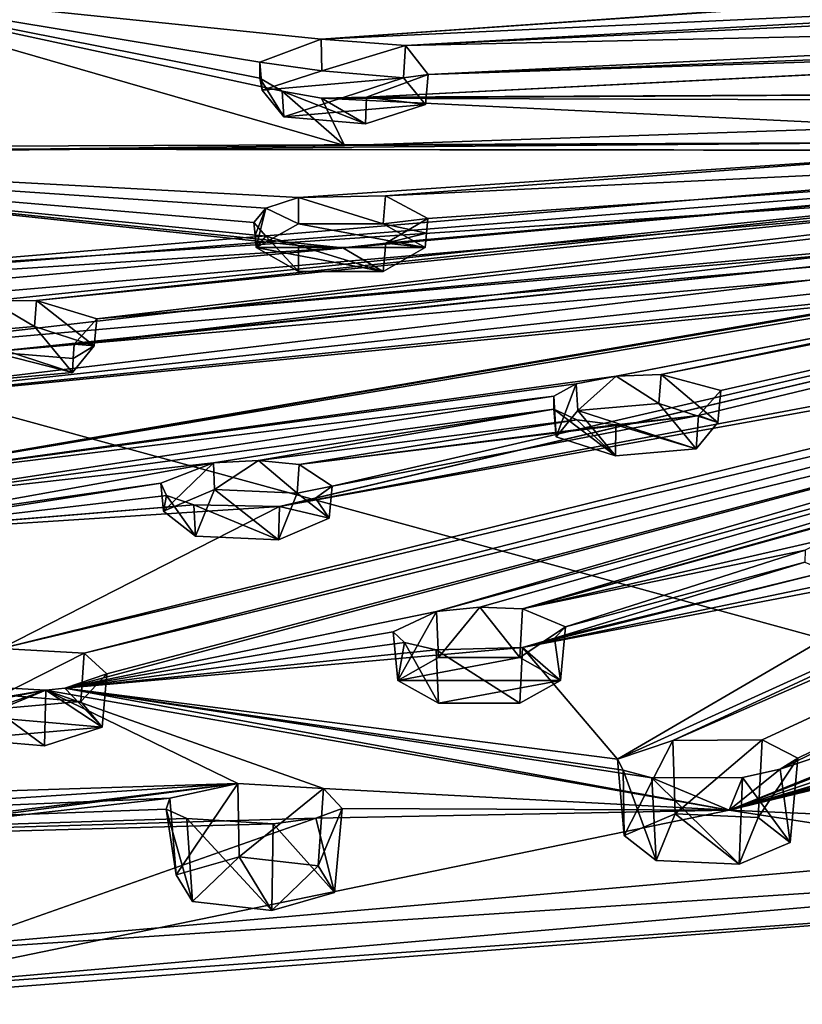
# Model space of a CAD drawing. Units: metres. Extents: x -106 to 250, y -117 to 84.
# Drawn here: x 204 to 215, y -5 to 10 of the extents above; entities that cross this region are included whole.
import ezdxf

# ---------------------------------------------------------------- set-up
doc = ezdxf.new("R2010")
doc.units = ezdxf.units.M
doc.layers.add('solid_509432_AD153_SW0001', color=7, linetype='CONTINUOUS')

msp = doc.modelspace()

# ---------------------------------------------------------------- linework, layer by layer
at = {"layer": 'solid_509432_AD153_SW0001'}
for points in [[(200, 25.69717, 202.723907), (200.073181, 5.985274, 248.021988), (223.768158, 7.977981, 242.241028)], [(200, 25.69717, 202.723907), (223.768158, 7.977981, 242.241028), (241.59462, 13.436121, 226.38945)], [(235.558258, 11.432166, 191.797363), (226.458191, 10.384131, 192.376083), (208.006546, 9.520044, 192.22998)], [(235.558258, 11.432166, 191.797363), (208.006546, 9.520044, 192.22998), (216.457764, 10.118728, 191.429718)], [(200, 10.347573, 189.921417), (208.357178, 7.933001, 196.607086), (200, 7.83868, 196.574631)], [(207.425186, 8.741838, 194.267517), (208.357178, 7.933001, 196.607086), (200, 10.347573, 189.921417)], [(208.006546, 9.520044, 192.22998), (200, 10.347573, 189.921417), (216.457764, 10.118728, 191.429718)], [(207.08757, 8.938177, 193.715942), (207.425186, 8.741838, 194.267517), (200, 10.347573, 189.921417)], [(207.087769, 9.174415, 193.08522), (207.08757, 8.938177, 193.715942), (200, 10.347573, 189.921417)], [(208.006546, 9.520044, 192.22998), (207.087769, 9.174415, 193.08522), (200, 10.347573, 189.921417)], [(209.268097, 9.426871, 192.554291), (208.006546, 9.520044, 192.22998), (226.458191, 10.384131, 192.376083)], [(209.268097, 9.426871, 192.554291), (226.458191, 10.384131, 192.376083), (225.882675, 10.228412, 192.680573)], [(209.268097, 9.426871, 192.554291), (225.882675, 10.228412, 192.680573), (225.557083, 9.785944, 193.834763)], [(208.684814, 8.653084, 194.593369), (235.983353, 10.032909, 195.891464), (217.984085, 8.698874, 195.504944)], [(208.684814, 8.653084, 194.593369), (226.468124, 9.543753, 194.715347), (235.983353, 10.032909, 195.891464)], [(209.60437, 8.991393, 193.738205), (209.268097, 9.426871, 192.554291), (225.557083, 9.785944, 193.834763)], [(209.60437, 8.991393, 193.738205), (225.557083, 9.785944, 193.834763), (225.889511, 9.614821, 194.386047)], [(209.60437, 8.991393, 193.738205), (225.889511, 9.614821, 194.386047), (226.468124, 9.543753, 194.715347)], [(208.016937, 9.048132, 192.110992), (207.087769, 9.174415, 193.08522), (208.006546, 9.520044, 192.22998)], [(208.016937, 9.048132, 192.110992), (208.006546, 9.520044, 192.22998), (209.268097, 9.426871, 192.554291)], [(209.237015, 8.941698, 192.420105), (208.016937, 9.048132, 192.110992), (209.268097, 9.426871, 192.554291)], [(208.684814, 8.653084, 194.593369), (209.60437, 8.991393, 193.738205), (226.468124, 9.543753, 194.715347)], [(209.237015, 8.941698, 192.420105), (209.268097, 9.426871, 192.554291), (209.60437, 8.991393, 193.738205)], [(214.599655, -0.948672, 227.586868), (213.260468, -0.958776, 227.403656), (236.744141, 9.294835, 198.289612)], [(222.582245, 3.362357, 213.096725), (236.744141, 9.294835, 198.289612), (213.260468, -0.958776, 227.403656)], [(215.133072, -1.221765, 228.810318), (214.599655, -0.948672, 227.586868), (236.744141, 9.294835, 198.289612)], [(214.867172, -1.387506, 229.453735), (215.133072, -1.221765, 228.810318), (236.744141, 9.294835, 198.289612)], [(219.251221, 0.083733, 224.375992), (214.867172, -1.387506, 229.453735), (236.744141, 9.294835, 198.289612)], [(207.123795, 8.757349, 192.95549), (207.08757, 8.938177, 193.715942), (207.087769, 9.174415, 193.08522)], [(208.016937, 9.048132, 192.110992), (207.123795, 8.757349, 192.95549), (207.087769, 9.174415, 193.08522)], [(207.384796, 2.537475, 213.605011), (235.432373, 9.139324, 198.324631), (224.097321, 5.685519, 205.76561)], [(207.384796, 2.537475, 213.605011), (207.922653, 2.664445, 213.207916), (235.432373, 9.139324, 198.324631)], [(207.922653, 2.664445, 213.207916), (208.172394, 2.842616, 212.615204), (235.432373, 9.139324, 198.324631)], [(213.645325, 3.899376, 209.649765), (235.432373, 9.139324, 198.324631), (208.172394, 2.842616, 212.615204)], [(213.088211, 4.507537, 207.580246), (227.521164, 7.402145, 201.261688), (235.432373, 9.139324, 198.324631)], [(213.981354, 4.272233, 208.465698), (213.088211, 4.507537, 207.580246), (235.432373, 9.139324, 198.324631)], [(213.645325, 3.899376, 209.649765), (213.981354, 4.272233, 208.465698), (235.432373, 9.139324, 198.324631)], [(209.237015, 8.941698, 192.420105), (207.123795, 8.757349, 192.95549), (208.016937, 9.048132, 192.110992)], [(209.563934, 8.544482, 193.5737), (209.60437, 8.991393, 193.738205), (208.684814, 8.653084, 194.593369)], [(209.563934, 8.544482, 193.5737), (209.237015, 8.941698, 192.420105), (209.60437, 8.991393, 193.738205)], [(207.450699, 8.360133, 194.109085), (207.425186, 8.741838, 194.267517), (207.08757, 8.938177, 193.715942)], [(207.123795, 8.757349, 192.95549), (207.450699, 8.360133, 194.109085), (207.08757, 8.938177, 193.715942)], [(209.237015, 8.941698, 192.420105), (207.450699, 8.360133, 194.109085), (207.123795, 8.757349, 192.95549)], [(209.563934, 8.544482, 193.5737), (207.450699, 8.360133, 194.109085), (209.237015, 8.941698, 192.420105)], [(208.010132, 8.63804, 194.58873), (208.357178, 7.933001, 196.607086), (207.425186, 8.741838, 194.267517)], [(208.670792, 8.253699, 194.418198), (208.010132, 8.63804, 194.58873), (207.425186, 8.741838, 194.267517)], [(208.670792, 8.253699, 194.418198), (207.425186, 8.741838, 194.267517), (207.450699, 8.360133, 194.109085)], [(208.010132, 8.63804, 194.58873), (217.984085, 8.698874, 195.504944), (217.342682, 8.607875, 195.667221)], [(208.010132, 8.63804, 194.58873), (208.684814, 8.653084, 194.593369), (217.984085, 8.698874, 195.504944)], [(208.670792, 8.253699, 194.418198), (207.450699, 8.360133, 194.109085), (209.563934, 8.544482, 193.5737)], [(208.670792, 8.253699, 194.418198), (208.684814, 8.653084, 194.593369), (208.010132, 8.63804, 194.58873)], [(208.010132, 8.63804, 194.58873), (216.714203, 8.216377, 196.704666), (208.357178, 7.933001, 196.607086)], [(208.010132, 8.63804, 194.58873), (217.342682, 8.607875, 195.667221), (216.714203, 8.216377, 196.704666)], [(208.670792, 8.253699, 194.418198), (209.563934, 8.544482, 193.5737), (208.684814, 8.653084, 194.593369)], [(208.357178, 7.933001, 196.607086), (216.714203, 8.216377, 196.704666), (216.976486, 7.974863, 197.446609)], [(216.976486, 7.974863, 197.446609), (217.657593, 7.857142, 197.896378), (194.025589, 7.886859, 196.591278)], [(200, 7.83868, 196.574631), (216.976486, 7.974863, 197.446609), (194.025589, 7.886859, 196.591278)], [(226.208282, 8.005992, 199.130173), (197.624466, 5.434377, 203.838791), (196.500488, 5.641777, 203.223755)], [(208.32959, 6.400327, 201.15741), (226.208282, 8.005992, 199.130173), (196.500488, 5.641777, 203.223755)], [(203.070831, 5.611907, 203.303345), (197.624466, 5.434377, 203.838791), (226.208282, 8.005992, 199.130173)], [(200, 7.83868, 196.574631), (208.357178, 7.933001, 196.607086), (216.976486, 7.974863, 197.446609)], [(224.926971, 7.643455, 242.167023), (223.768158, 7.977981, 242.241028), (200.073181, 5.985274, 248.021988)], [(203.753265, 5.61539, 203.314224), (203.070831, 5.611907, 203.303345), (226.208282, 8.005992, 199.130173)], [(203.753265, 5.61539, 203.314224), (226.208282, 8.005992, 199.130173), (225.706085, 7.819747, 199.567215)], [(208.32959, 6.400327, 201.15741), (208.973618, 6.473611, 200.985794), (226.208282, 8.005992, 199.130173)], [(208.966568, 7.179171, 198.867584), (218.092651, 7.863656, 197.946106), (226.208282, 8.005992, 199.130173)], [(208.966568, 7.179171, 198.867584), (226.208282, 8.005992, 199.130173), (209.603256, 6.840279, 199.932495)], [(208.973618, 6.473611, 200.985794), (209.603256, 6.840279, 199.932495), (226.208282, 8.005992, 199.130173)], [(217.657593, 7.857142, 197.896378), (218.092651, 7.863656, 197.946106), (194.025589, 7.886859, 196.591278)], [(207.668518, 7.155465, 198.841339), (194.025589, 7.886859, 196.591278), (218.092651, 7.863656, 197.946106)], [(208.32959, 6.400327, 201.15741), (196.500488, 5.641777, 203.223755), (194.025589, 7.886859, 196.591278)], [(207.66745, 6.437767, 200.995361), (208.32959, 6.400327, 201.15741), (194.025589, 7.886859, 196.591278)], [(207.180283, 6.577901, 200.538208), (207.66745, 6.437767, 200.995361), (194.025589, 7.886859, 196.591278)], [(207.002136, 6.782117, 199.911957), (207.180283, 6.577901, 200.538208), (194.025589, 7.886859, 196.591278)], [(207.181442, 6.993919, 199.289658), (207.002136, 6.782117, 199.911957), (194.025589, 7.886859, 196.591278)], [(207.668518, 7.155465, 198.841339), (207.181442, 6.993919, 199.289658), (194.025589, 7.886859, 196.591278)], [(204.654236, 5.343594, 204.198105), (203.753265, 5.61539, 203.314224), (225.706085, 7.819747, 199.567215)], [(204.654236, 5.343594, 204.198105), (225.706085, 7.819747, 199.567215), (216.500641, 6.423855, 202.016449)], [(208.966568, 7.179171, 198.867584), (207.668518, 7.155465, 198.841339), (218.092651, 7.863656, 197.946106)], [(199.999985, 5.468812, 248.482635), (200.074432, 4.776994, 248.497604), (224.926971, 7.643455, 242.167023)], [(199.999985, 5.468812, 248.482635), (224.926971, 7.643455, 242.167023), (200.073181, 5.985274, 248.021988)], [(224.926971, 7.643455, 242.167023), (200.074432, 4.776994, 248.497604), (225.088455, 6.969923, 242.128876)], [(212.413483, 4.487278, 207.562485), (226.880173, 7.288249, 201.447815), (227.521164, 7.402145, 201.261688)], [(213.088211, 4.507537, 207.580246), (212.413483, 4.487278, 207.562485), (227.521164, 7.402145, 201.261688)], [(200, 2.77447, 212.508179), (226.205322, 7.286057, 201.290436), (226.880173, 7.288249, 201.447815)], [(212.413483, 4.487278, 207.562485), (200, 2.77447, 212.508179), (226.880173, 7.288249, 201.447815)], [(216.848755, 5.654265, 204.457214), (226.205322, 7.286057, 201.290436), (200, 2.77447, 212.508179)], [(207.668442, 6.762547, 198.74881), (207.181442, 6.993919, 199.289658), (207.668518, 7.155465, 198.841339)], [(208.931549, 6.762548, 198.74881), (207.668442, 6.762547, 198.74881), (207.668518, 7.155465, 198.841339)], [(208.931549, 6.762548, 198.74881), (207.668518, 7.155465, 198.841339), (208.966568, 7.179171, 198.867584)], [(208.931549, 6.762548, 198.74881), (208.966568, 7.179171, 198.867584), (209.603256, 6.840279, 199.932495)], [(225.088455, 6.969923, 242.128876), (200.074432, 4.776994, 248.497604), (225.072495, -2.053064, 239.031784)], [(207.019516, 6.594257, 199.847534), (207.002136, 6.782117, 199.911957), (207.181442, 6.993919, 199.289658)], [(207.036896, 6.406412, 199.783112), (207.019516, 6.594257, 199.847534), (207.181442, 6.993919, 199.289658)], [(207.668442, 6.762547, 198.74881), (207.036896, 6.406412, 199.783112), (207.181442, 6.993919, 199.289658)], [(207.019516, 6.594257, 199.847534), (207.180283, 6.577901, 200.538208), (207.002136, 6.782117, 199.911957)], [(209.583191, 6.623346, 199.857803), (208.931549, 6.762548, 198.74881), (209.603256, 6.840279, 199.932495)], [(209.583191, 6.623346, 199.857803), (209.603256, 6.840279, 199.932495), (208.973618, 6.473611, 200.985794)], [(209.56311, 6.406412, 199.783112), (207.036896, 6.406412, 199.783112), (207.668442, 6.762547, 198.74881)], [(209.56311, 6.406412, 199.783112), (207.668442, 6.762547, 198.74881), (208.931549, 6.762548, 198.74881)], [(209.583191, 6.623346, 199.857803), (209.56311, 6.406412, 199.783112), (208.931549, 6.762548, 198.74881)], [(209.583191, 6.623346, 199.857803), (208.973618, 6.473611, 200.985794), (209.56311, 6.406412, 199.783112)], [(207.036896, 6.406412, 199.783112), (207.180283, 6.577901, 200.538208), (207.019516, 6.594257, 199.847534)], [(207.668457, 6.050276, 200.817398), (207.180283, 6.577901, 200.538208), (207.036896, 6.406412, 199.783112)], [(207.668457, 6.050276, 200.817398), (207.66745, 6.437767, 200.995361), (207.180283, 6.577901, 200.538208)], [(208.931549, 6.050278, 200.817398), (208.973618, 6.473611, 200.985794), (208.32959, 6.400327, 201.15741)], [(208.931549, 6.050278, 200.817398), (209.56311, 6.406412, 199.783112), (208.973618, 6.473611, 200.985794)], [(204.654236, 5.343594, 204.198105), (216.500641, 6.423855, 202.016449), (215.862396, 6.318516, 202.244232)], [(208.931549, 6.050278, 200.817398), (207.036896, 6.406412, 199.783112), (209.56311, 6.406412, 199.783112)], [(207.668457, 6.050276, 200.817398), (207.036896, 6.406412, 199.783112), (208.931549, 6.050278, 200.817398)], [(208.931549, 6.050278, 200.817398), (208.32959, 6.400327, 201.15741), (207.66745, 6.437767, 200.995361)], [(207.668457, 6.050276, 200.817398), (208.931549, 6.050278, 200.817398), (207.66745, 6.437767, 200.995361)], [(204.315659, 4.963247, 205.383789), (215.862396, 6.318516, 202.244232), (215.44194, 6.133675, 202.752335)], [(204.654236, 5.343594, 204.198105), (215.862396, 6.318516, 202.244232), (204.315659, 4.963247, 205.383789)], [(203.081268, 4.847915, 205.707123), (215.44194, 6.133675, 202.752335), (215.35614, 5.923071, 203.392197)], [(203.081268, 4.847915, 205.707123), (204.315659, 4.963247, 205.383789), (215.44194, 6.133675, 202.752335)], [(215.35614, 5.923071, 203.392197), (215.624146, 5.743478, 203.990723), (196.251846, 3.637353, 209.667038)], [(203.081268, 4.847915, 205.707123), (215.35614, 5.923071, 203.392197), (196.251846, 3.637353, 209.667038)], [(215.624146, 5.743478, 203.990723), (216.17244, 5.644709, 204.382019), (196.251846, 3.637353, 209.667038)], [(216.848755, 5.654265, 204.457214), (200, 2.77447, 212.508179), (196.251846, 3.637353, 209.667038)], [(216.17244, 5.644709, 204.382019), (216.848755, 5.654265, 204.457214), (196.251846, 3.637353, 209.667038)], [(203.721024, 5.226622, 203.209473), (202.500961, 5.120188, 203.51857), (203.070831, 5.611907, 203.303345)], [(203.721024, 5.226622, 203.209473), (203.070831, 5.611907, 203.303345), (203.753265, 5.61539, 203.314224)], [(204.614182, 4.935842, 204.053955), (203.721024, 5.226622, 203.209473), (203.753265, 5.61539, 203.314224)], [(204.614182, 4.935842, 204.053955), (203.753265, 5.61539, 203.314224), (204.654236, 5.343594, 204.198105)], [(207.384796, 2.537475, 213.605011), (224.097321, 5.685519, 205.76561), (223.745377, 5.484693, 206.325485)], [(223.747803, 5.283188, 206.972748), (203.224548, 0.415241, 221.048248), (223.745377, 5.484693, 206.325485)], [(207.384796, 2.537475, 213.605011), (223.745377, 5.484693, 206.325485), (203.224548, 0.415241, 221.048248)], [(204.614182, 4.935842, 204.053955), (204.654236, 5.343594, 204.198105), (204.315659, 4.963247, 205.383789)], [(204.287262, 4.538623, 205.207565), (202.500961, 5.120188, 203.51857), (203.721024, 5.226622, 203.209473)], [(223.747803, 5.283188, 206.972748), (204.461792, 0.344155, 221.370743), (203.224548, 0.415241, 221.048248)], [(204.287262, 4.538623, 205.207565), (203.721024, 5.226622, 203.209473), (204.614182, 4.935842, 204.053955)], [(223.747803, 5.283188, 206.972748), (224.094711, 5.133031, 207.538055), (204.461792, 0.344155, 221.370743)], [(203.0672, 4.432189, 205.516663), (202.500961, 5.120188, 203.51857), (204.287262, 4.538623, 205.207565)], [(224.094711, 5.133031, 207.538055), (204.176727, -0.175894, 223.354385), (204.804733, 0.035323, 222.569336)], [(224.094711, 5.133031, 207.538055), (209.72934, 0.970468, 219.435745), (204.176727, -0.175894, 223.354385)], [(224.094711, 5.133031, 207.538055), (204.804733, 0.035323, 222.569336), (204.461792, 0.344155, 221.370743)], [(224.094711, 5.133031, 207.538055), (224.690918, 5.076302, 207.86351), (209.72934, 0.970468, 219.435745)], [(224.690918, 5.076302, 207.86351), (210.376617, 1.033006, 219.275421), (209.72934, 0.970468, 219.435745)], [(224.690918, 5.076302, 207.86351), (211.013672, 1.006759, 219.447342), (210.376617, 1.033006, 219.275421)], [(224.690918, 5.076302, 207.86351), (220.839661, 3.757913, 211.363144), (211.013672, 1.006759, 219.447342)], [(204.301468, 4.750936, 205.295685), (204.315659, 4.963247, 205.383789), (203.081268, 4.847915, 205.707123)], [(204.301468, 4.750936, 205.295685), (204.287262, 4.538623, 205.207565), (204.614182, 4.935842, 204.053955)], [(204.301468, 4.750936, 205.295685), (204.614182, 4.935842, 204.053955), (204.315659, 4.963247, 205.383789)], [(200.074432, 4.776994, 248.497604), (200.046753, -4.242996, 245.3918), (225.072495, -2.053064, 239.031784)], [(203.0672, 4.432189, 205.516663), (204.287262, 4.538623, 205.207565), (203.081268, 4.847915, 205.707123)], [(204.301468, 4.750936, 205.295685), (203.081268, 4.847915, 205.707123), (204.287262, 4.538623, 205.207565)], [(212.413483, 4.487278, 207.562485), (211.818756, 4.368285, 207.87941), (200, 2.77447, 212.508179)], [(211.84404, 3.973514, 207.770218), (211.818756, 4.368285, 207.87941), (212.413483, 4.487278, 207.562485)], [(213.051453, 4.078842, 207.464325), (211.84404, 3.973514, 207.770218), (212.413483, 4.487278, 207.562485)], [(213.051453, 4.078842, 207.464325), (212.413483, 4.487278, 207.562485), (213.088211, 4.507537, 207.580246)], [(213.935318, 3.791085, 208.300034), (213.051453, 4.078842, 207.464325), (213.088211, 4.507537, 207.580246)], [(213.935318, 3.791085, 208.300034), (213.088211, 4.507537, 207.580246), (213.981354, 4.272233, 208.465698)], [(211.483612, 4.187232, 208.432846), (200, 2.77447, 212.508179), (211.818756, 4.368285, 207.87941)], [(211.520523, 3.580415, 208.911865), (211.483612, 4.187232, 208.432846), (211.818756, 4.368285, 207.87941)], [(211.520523, 3.580415, 208.911865), (211.818756, 4.368285, 207.87941), (211.84404, 3.973514, 207.770218)], [(213.935318, 3.791085, 208.300034), (213.981354, 4.272233, 208.465698), (213.645325, 3.899376, 209.649765)], [(211.483612, 4.187232, 208.432846), (201.114258, 2.597693, 213.122543), (200, 2.77447, 212.508179)], [(211.483612, 4.187232, 208.432846), (211.486343, 3.991606, 209.076462), (201.114258, 2.597693, 213.122543)], [(211.520523, 3.580415, 208.911865), (211.486343, 3.991606, 209.076462), (211.483612, 4.187232, 208.432846)], [(211.486343, 3.991606, 209.076462), (206.396255, 3.188689, 211.305206), (201.114258, 2.597693, 213.122543)], [(211.486343, 3.991606, 209.076462), (207.067322, 3.225365, 211.226715), (206.396255, 3.188689, 211.305206)], [(211.486343, 3.991606, 209.076462), (211.82692, 3.834418, 209.635941), (207.067322, 3.225365, 211.226715)], [(212.404388, 3.292659, 209.747574), (211.82692, 3.834418, 209.635941), (211.486343, 3.991606, 209.076462)], [(211.520523, 3.580415, 208.911865), (212.404388, 3.292659, 209.747574), (211.486343, 3.991606, 209.076462)], [(211.520523, 3.580415, 208.911865), (211.84404, 3.973514, 207.770218), (212.404388, 3.292659, 209.747574)], [(213.611801, 3.397986, 209.441681), (211.84404, 3.973514, 207.770218), (213.051453, 4.078842, 207.464325)], [(212.404388, 3.292659, 209.747574), (211.84404, 3.973514, 207.770218), (213.611801, 3.397986, 209.441681)], [(213.611801, 3.397986, 209.441681), (213.051453, 4.078842, 207.464325), (213.935318, 3.791085, 208.300034)], [(211.82692, 3.834418, 209.635941), (207.678497, 3.164901, 211.4767), (207.067322, 3.225365, 211.226715)], [(213.645325, 3.899376, 209.649765), (208.172394, 2.842616, 212.615204), (207.678497, 3.164901, 211.4767)], [(212.41301, 3.758465, 209.959), (213.645325, 3.899376, 209.649765), (207.678497, 3.164901, 211.4767)], [(211.82692, 3.834418, 209.635941), (212.41301, 3.758465, 209.959), (207.678497, 3.164901, 211.4767)], [(212.404388, 3.292659, 209.747574), (212.41301, 3.758465, 209.959), (211.82692, 3.834418, 209.635941)], [(213.611801, 3.397986, 209.441681), (213.645325, 3.899376, 209.649765), (212.41301, 3.758465, 209.959)], [(213.611801, 3.397986, 209.441681), (213.935318, 3.791085, 208.300034), (213.645325, 3.899376, 209.649765)], [(220.839661, 3.757913, 211.363144), (220.3517, 3.59461, 211.814682), (211.013672, 1.006759, 219.447342)], [(212.404388, 3.292659, 209.747574), (213.611801, 3.397986, 209.441681), (212.41301, 3.758465, 209.959)], [(220.3517, 3.59461, 211.814682), (215.571091, 2.054892, 216.286346), (211.013672, 1.006759, 219.447342)], [(222.582245, 3.362357, 213.096725), (213.260468, -0.958776, 227.403656), (212.434875, -1.238791, 228.42717)], [(222.582245, 3.362357, 213.096725), (212.434875, -1.238791, 228.42717), (217.392319, 1.648973, 218.072754)], [(206.396255, 3.188689, 211.305206), (201.127136, 2.242232, 214.357925), (201.114258, 2.597693, 213.122543)], [(205.610748, 2.888079, 212.279602), (201.127136, 2.242232, 214.357925), (206.396255, 3.188689, 211.305206)], [(205.649002, 2.468525, 212.141022), (205.610748, 2.888079, 212.279602), (206.396255, 3.188689, 211.305206)], [(205.649002, 2.468525, 212.141022), (206.396255, 3.188689, 211.305206), (206.409943, 2.791394, 211.203354)], [(206.409943, 2.791394, 211.203354), (206.396255, 3.188689, 211.305206), (207.067322, 3.225365, 211.226715)], [(207.649261, 2.738273, 211.35762), (206.409943, 2.791394, 211.203354), (207.067322, 3.225365, 211.226715)], [(207.649261, 2.738273, 211.35762), (207.067322, 3.225365, 211.226715), (207.678497, 3.164901, 211.4767)], [(207.649261, 2.738273, 211.35762), (207.678497, 3.164901, 211.4767), (208.172394, 2.842616, 212.615204)], [(231.074799, 2.970016, 216.858109), (225.848648, -2.513827, 237.324371), (214.105698, -1.999159, 231.923584)], [(231.074799, 2.970016, 216.858109), (214.105698, -1.999159, 231.923584), (226.426941, 1.126184, 222.212997)], [(205.610748, 2.888079, 212.279602), (200.654831, 2.108609, 214.822327), (201.127136, 2.242232, 214.357925)], [(205.610748, 2.888079, 212.279602), (205.695984, 2.703009, 212.919449), (200.654831, 2.108609, 214.822327)], [(205.649002, 2.468525, 212.141022), (205.695984, 2.703009, 212.919449), (205.610748, 2.888079, 212.279602)], [(208.127609, 2.3623, 212.449524), (207.649261, 2.738273, 211.35762), (208.172394, 2.842616, 212.615204)], [(208.127609, 2.3623, 212.449524), (208.172394, 2.842616, 212.615204), (207.922653, 2.664445, 213.207916)], [(205.695984, 2.703009, 212.919449), (206.103317, 2.561104, 213.434082), (200.654831, 2.108609, 214.822327)], [(205.649002, 2.468525, 212.141022), (206.409943, 2.791394, 211.203354), (206.127335, 2.092552, 213.232925)], [(205.649002, 2.468525, 212.141022), (206.127335, 2.092552, 213.232925), (205.695984, 2.703009, 212.919449)], [(206.127335, 2.092552, 213.232925), (206.103317, 2.561104, 213.434082), (205.695984, 2.703009, 212.919449)], [(206.127335, 2.092552, 213.232925), (206.409943, 2.791394, 211.203354), (207.366653, 2.039431, 213.387207)], [(207.366653, 2.039431, 213.387207), (206.409943, 2.791394, 211.203354), (207.649261, 2.738273, 211.35762)], [(207.366653, 2.039431, 213.387207), (207.649261, 2.738273, 211.35762), (208.127609, 2.3623, 212.449524)], [(208.127609, 2.3623, 212.449524), (207.922653, 2.664445, 213.207916), (207.384796, 2.537475, 213.605011)], [(206.103317, 2.561104, 213.434082), (200, 2.059239, 214.993912), (200.654831, 2.108609, 214.822327)], [(206.103317, 2.561104, 213.434082), (207.384796, 2.537475, 213.605011), (200, 2.059239, 214.993912)], [(207.384796, 2.537475, 213.605011), (203.224548, 0.415241, 221.048248), (200, 2.059239, 214.993912)], [(207.366653, 2.039431, 213.387207), (207.384796, 2.537475, 213.605011), (206.103317, 2.561104, 213.434082)], [(206.127335, 2.092552, 213.232925), (207.366653, 2.039431, 213.387207), (206.103317, 2.561104, 213.434082)], [(207.366653, 2.039431, 213.387207), (208.127609, 2.3623, 212.449524), (207.384796, 2.537475, 213.605011)], [(215.238388, 1.886754, 216.834442), (211.013672, 1.006759, 219.447342), (215.571091, 2.054892, 216.286346)], [(215.238388, 1.886754, 216.834442), (211.659958, 0.740465, 220.521942), (211.013672, 1.006759, 219.447342)], [(215.238388, 1.886754, 216.834442), (215.236252, 1.707709, 217.48024), (211.659958, 0.740465, 220.521942)], [(217.392319, 1.648973, 218.072754), (212.434875, -1.238791, 228.42717), (211.017136, 0.431291, 221.609146)], [(216.150772, 1.503944, 218.377045), (217.392319, 1.648973, 218.072754), (211.017136, 0.431291, 221.609146)], [(215.236252, 1.707709, 217.48024), (211.493637, 0.568877, 221.147263), (211.659958, 0.740465, 220.521942)], [(215.236252, 1.707709, 217.48024), (215.570557, 1.56737, 218.045715), (211.493637, 0.568877, 221.147263)], [(215.570557, 1.56737, 218.045715), (211.017136, 0.431291, 221.609146), (211.493637, 0.568877, 221.147263)], [(215.570557, 1.56737, 218.045715), (216.150772, 1.503944, 218.377045), (211.017136, 0.431291, 221.609146)], [(209.76033, 0.283103, 219.255844), (209.72934, 0.970468, 219.435745), (210.376617, 1.033006, 219.275421)], [(210.977509, 0.2831, 219.255844), (209.76033, 0.283103, 219.255844), (210.376617, 1.033006, 219.275421)], [(210.977509, 0.2831, 219.255844), (210.376617, 1.033006, 219.275421), (211.013672, 1.006759, 219.447342)], [(225.105789, 0.944962, 222.52124), (226.426941, 1.126184, 222.212997), (214.105698, -1.999159, 231.923584)], [(209.084518, 0.666935, 220.50145), (204.176727, -0.175894, 223.354385), (209.72934, 0.970468, 219.435745)], [(209.151749, -0.060083, 220.252533), (209.084518, 0.666935, 220.50145), (209.72934, 0.970468, 219.435745)], [(209.151749, -0.060083, 220.252533), (209.72934, 0.970468, 219.435745), (209.76033, 0.283103, 219.255844)], [(210.977509, 0.2831, 219.255844), (211.013672, 1.006759, 219.447342), (211.659958, 0.740465, 220.521942)], [(225.105789, 0.944962, 222.52124), (214.105698, -1.999159, 231.923584), (220.763519, -0.38701, 226.60762)], [(211.586075, -0.060069, 220.252487), (210.977509, 0.2831, 219.255844), (211.659958, 0.740465, 220.521942)], [(211.586075, -0.060069, 220.252487), (211.659958, 0.740465, 220.521942), (211.493637, 0.568877, 221.147263)], [(209.084518, 0.666935, 220.50145), (209.254227, 0.504452, 221.131256), (204.176727, -0.175894, 223.354385)], [(209.151749, -0.060083, 220.252533), (209.254227, 0.504452, 221.131256), (209.084518, 0.666935, 220.50145)], [(209.254227, 0.504452, 221.131256), (209.726501, 0.395162, 221.596146), (204.176727, -0.175894, 223.354385)], [(209.151749, -0.060083, 220.252533), (209.760315, -0.403253, 221.249161), (209.254227, 0.504452, 221.131256)], [(209.760315, -0.403253, 221.249161), (209.726501, 0.395162, 221.596146), (209.254227, 0.504452, 221.131256)], [(211.586075, -0.060069, 220.252487), (211.493637, 0.568877, 221.147263), (211.017136, 0.431291, 221.609146)], [(203.240585, -0.27414, 220.874191), (203.224548, 0.415241, 221.048248), (204.461792, 0.344155, 221.370743)], [(204.41629, -0.376706, 221.172073), (203.240585, -0.27414, 220.874191), (204.461792, 0.344155, 221.370743)], [(211.017136, 0.431291, 221.609146), (212.434875, -1.238791, 228.42717), (204.176727, -0.175894, 223.354385)], [(209.726501, 0.395162, 221.596146), (211.017136, 0.431291, 221.609146), (204.176727, -0.175894, 223.354385)], [(204.41629, -0.376706, 221.172073), (204.461792, 0.344155, 221.370743), (204.804733, 0.035323, 222.569336)], [(210.977493, -0.403256, 221.249176), (211.017136, 0.431291, 221.609146), (209.726501, 0.395162, 221.596146)], [(209.760315, -0.403253, 221.249161), (210.977493, -0.403256, 221.249176), (209.726501, 0.395162, 221.596146)], [(210.977493, -0.403256, 221.249176), (211.586075, -0.060069, 220.252487), (211.017136, 0.431291, 221.609146)], [(209.151749, -0.060083, 220.252533), (209.76033, 0.283103, 219.255844), (210.977509, 0.2831, 219.255844)], [(209.151749, -0.060083, 220.252533), (210.977509, 0.2831, 219.255844), (211.586075, -0.060069, 220.252487)], [(204.731308, -0.759463, 222.283676), (204.804733, 0.035323, 222.569336), (204.176727, -0.175894, 223.354385)], [(204.731308, -0.759463, 222.283676), (204.41629, -0.376706, 221.172073), (204.804733, 0.035323, 222.569336)], [(219.251221, 0.083733, 224.375992), (214.105698, -1.999159, 231.923584), (214.867172, -1.387506, 229.453735)], [(218.648102, -0.242197, 225.532974), (214.105698, -1.999159, 231.923584), (219.251221, 0.083733, 224.375992)], [(194.259583, -1.823986, 230.129501), (202.643112, -0.134715, 223.134613), (203.891159, -0.207706, 223.464935)], [(203.870636, -1.039674, 223.097458), (203.891159, -0.207706, 223.464935), (202.643112, -0.134715, 223.134613)], [(202.694931, -0.937108, 222.799591), (203.870636, -1.039674, 223.097458), (202.643112, -0.134715, 223.134613)], [(209.151749, -0.060083, 220.252533), (211.586075, -0.060069, 220.252487), (209.760315, -0.403253, 221.249161)], [(209.760315, -0.403253, 221.249161), (211.586075, -0.060069, 220.252487), (210.977493, -0.403256, 221.249176)], [(194.006134, -2.125833, 231.437744), (194.259583, -1.823986, 230.129501), (203.891159, -0.207706, 223.464935)], [(198.831909, -1.968473, 230.546387), (194.006134, -2.125833, 231.437744), (203.891159, -0.207706, 223.464935)], [(198.831909, -1.968473, 230.546387), (203.891159, -0.207706, 223.464935), (200, -1.817518, 229.897614)], [(200, -1.817518, 229.897614), (203.891159, -0.207706, 223.464935), (206.760132, -1.60075, 229.268082)], [(202.379913, -0.554352, 221.687988), (203.240585, -0.27414, 220.874191), (204.41629, -0.376706, 221.172073)], [(203.870636, -1.039674, 223.097458), (204.731308, -0.759463, 222.283676), (203.891159, -0.207706, 223.464935)], [(203.891159, -0.207706, 223.464935), (204.176727, -0.175894, 223.354385), (214.105698, -1.999159, 231.923584)], [(204.731308, -0.759463, 222.283676), (204.176727, -0.175894, 223.354385), (203.891159, -0.207706, 223.464935)], [(208.040909, -1.674756, 229.69577), (203.891159, -0.207706, 223.464935), (214.105698, -1.999159, 231.923584)], [(208.040909, -1.674756, 229.69577), (206.760132, -1.60075, 229.268082), (203.891159, -0.207706, 223.464935)], [(212.946793, -1.519253, 229.677612), (214.105698, -1.999159, 231.923584), (204.176727, -0.175894, 223.354385)], [(212.518524, -1.401763, 229.117783), (212.946793, -1.519253, 229.677612), (204.176727, -0.175894, 223.354385)], [(212.434875, -1.238791, 228.42717), (212.518524, -1.401763, 229.117783), (204.176727, -0.175894, 223.354385)], [(218.648102, -0.242197, 225.532974), (218.868027, -0.395393, 226.195175), (214.105698, -1.999159, 231.923584)], [(202.379913, -0.554352, 221.687988), (204.41629, -0.376706, 221.172073), (204.731308, -0.759463, 222.283676)], [(219.398819, -0.482088, 226.665527), (220.763519, -0.38701, 226.60762), (214.105698, -1.999159, 231.923584)], [(218.868027, -0.395393, 226.195175), (219.398819, -0.482088, 226.665527), (214.105698, -1.999159, 231.923584)], [(202.379913, -0.554352, 221.687988), (204.731308, -0.759463, 222.283676), (202.694931, -0.937108, 222.799591)], [(202.694931, -0.937108, 222.799591), (204.731308, -0.759463, 222.283676), (203.870636, -1.039674, 223.097458)], [(212.537292, -2.378307, 228.060181), (212.434875, -1.238791, 228.42717), (213.260468, -0.958776, 227.403656)], [(212.537292, -2.378307, 228.060181), (213.260468, -0.958776, 227.403656), (213.298248, -2.055439, 227.122513)], [(213.298248, -2.055439, 227.122513), (213.260468, -0.958776, 227.403656), (214.599655, -0.948672, 227.586868)], [(214.537567, -2.10856, 227.276779), (213.298248, -2.055439, 227.122513), (214.599655, -0.948672, 227.586868)], [(214.537567, -2.10856, 227.276779), (214.599655, -0.948672, 227.586868), (215.133072, -1.221765, 228.810318)], [(212.537292, -2.378307, 228.060181), (212.518524, -1.401763, 229.117783), (212.434875, -1.238791, 228.42717)], [(215.0159, -2.484532, 228.368683), (214.537567, -2.10856, 227.276779), (215.133072, -1.221765, 228.810318)], [(215.0159, -2.484532, 228.368683), (215.133072, -1.221765, 228.810318), (214.867172, -1.387506, 229.453735)], [(213.01564, -2.754279, 229.152084), (212.946793, -1.519253, 229.677612), (212.518524, -1.401763, 229.117783)], [(212.537292, -2.378307, 228.060181), (213.01564, -2.754279, 229.152084), (212.518524, -1.401763, 229.117783)], [(214.302155, -1.511414, 229.873138), (214.867172, -1.387506, 229.453735), (214.105698, -1.999159, 231.923584)], [(215.0159, -2.484532, 228.368683), (214.867172, -1.387506, 229.453735), (214.302155, -1.511414, 229.873138)], [(201.173157, -1.970421, 230.554749), (200, -1.817518, 229.897614), (206.760132, -1.60075, 229.268082)], [(200.686111, -2.39534, 232.381271), (206.760132, -1.60075, 229.268082), (205.743805, -1.821715, 230.120117)], [(200.686111, -2.39534, 232.381271), (201.185898, -2.27971, 231.884186), (206.760132, -1.60075, 229.268082)], [(201.185898, -2.27971, 231.884186), (201.173157, -1.970421, 230.554749), (206.760132, -1.60075, 229.268082)], [(205.839584, -2.967574, 229.771545), (205.743805, -1.821715, 230.120117), (206.760132, -1.60075, 229.268082)], [(205.839584, -2.967574, 229.771545), (206.760132, -1.60075, 229.268082), (206.779388, -2.699242, 228.992249)], [(206.779388, -2.699242, 228.992249), (206.760132, -1.60075, 229.268082), (208.040909, -1.674756, 229.69577)], [(212.946793, -1.519253, 229.677612), (214.302155, -1.511414, 229.873138), (214.105698, -1.999159, 231.923584)], [(214.254959, -2.8074, 229.306366), (214.302155, -1.511414, 229.873138), (212.946793, -1.519253, 229.677612)], [(213.01564, -2.754279, 229.152084), (214.254959, -2.8074, 229.306366), (212.946793, -1.519253, 229.677612)], [(214.254959, -2.8074, 229.306366), (215.0159, -2.484532, 228.368683), (214.302155, -1.511414, 229.873138)], [(207.963058, -2.830058, 229.372162), (206.779388, -2.699242, 228.992249), (208.040909, -1.674756, 229.69577)], [(207.963058, -2.830058, 229.372162), (208.040909, -1.674756, 229.69577), (208.319839, -1.97435, 230.996643)], [(208.319839, -1.97435, 230.996643), (208.040909, -1.674756, 229.69577), (214.105698, -1.999159, 231.923584)], [(205.743805, -1.821715, 230.120117), (205.68811, -1.98558, 230.813324), (176.987244, -3.041939, 238.858124)], [(200.686111, -2.39534, 232.381271), (205.743805, -1.821715, 230.120117), (176.987244, -3.041939, 238.858124)], [(205.839584, -2.967574, 229.771545), (205.68811, -1.98558, 230.813324), (205.743805, -1.821715, 230.120117)], [(205.68811, -1.98558, 230.813324), (205.997452, -2.126717, 231.441818), (176.987244, -3.041939, 238.858124)], [(214.105698, -1.999159, 231.923584), (221.968109, -3.216611, 239.365402), (200.046082, -4.900789, 244.256607)], [(207.929047, -2.118869, 231.578094), (214.105698, -1.999159, 231.923584), (200.046082, -4.900789, 244.256607)], [(224.924622, -2.608628, 238.631805), (225.072495, -2.053064, 239.031784), (200.046753, -4.242996, 245.3918)], [(206.08345, -3.366704, 230.930695), (205.997452, -2.126717, 231.441818), (205.68811, -1.98558, 230.813324)], [(205.839584, -2.967574, 229.771545), (206.08345, -3.366704, 230.930695), (205.68811, -1.98558, 230.813324)], [(207.929047, -2.118869, 231.578094), (208.319839, -1.97435, 230.996643), (214.105698, -1.999159, 231.923584)], [(208.206909, -3.229188, 230.531326), (208.319839, -1.97435, 230.996643), (207.929047, -2.118869, 231.578094)], [(208.206909, -3.229188, 230.531326), (207.963058, -2.830058, 229.372162), (208.319839, -1.97435, 230.996643)], [(212.537292, -2.378307, 228.060181), (213.298248, -2.055439, 227.122513), (213.01564, -2.754279, 229.152084)], [(213.01564, -2.754279, 229.152084), (213.298248, -2.055439, 227.122513), (214.254959, -2.8074, 229.306366)], [(214.254959, -2.8074, 229.306366), (213.298248, -2.055439, 227.122513), (214.537567, -2.10856, 227.276779)], [(214.105698, -1.999159, 231.923584), (225.848648, -2.513827, 237.324371), (221.968109, -3.216611, 239.365402)], [(207.929047, -2.118869, 231.578094), (200.046082, -4.900789, 244.256607), (176.987244, -3.041939, 238.858124)], [(207.291183, -2.203819, 231.884018), (207.929047, -2.118869, 231.578094), (176.987244, -3.041939, 238.858124)], [(205.997452, -2.126717, 231.441818), (207.291183, -2.203819, 231.884018), (176.987244, -3.041939, 238.858124)], [(207.26712, -3.49752, 231.310608), (207.291183, -2.203819, 231.884018), (205.997452, -2.126717, 231.441818)], [(206.08345, -3.366704, 230.930695), (207.26712, -3.49752, 231.310608), (205.997452, -2.126717, 231.441818)], [(207.26712, -3.49752, 231.310608), (208.206909, -3.229188, 230.531326), (207.291183, -2.203819, 231.884018)], [(208.206909, -3.229188, 230.531326), (207.929047, -2.118869, 231.578094), (207.291183, -2.203819, 231.884018)], [(214.254959, -2.8074, 229.306366), (214.537567, -2.10856, 227.276779), (215.0159, -2.484532, 228.368683)], [(200.000015, -4.783099, 244.94693), (221.968109, -3.216611, 239.365402), (224.924622, -2.608628, 238.631805)], [(200.000015, -4.783099, 244.94693), (224.924622, -2.608628, 238.631805), (200.046753, -4.242996, 245.3918)], [(205.839584, -2.967574, 229.771545), (206.779388, -2.699242, 228.992249), (206.08345, -3.366704, 230.930695)], [(206.08345, -3.366704, 230.930695), (206.779388, -2.699242, 228.992249), (207.26712, -3.49752, 231.310608)], [(207.26712, -3.49752, 231.310608), (206.779388, -2.699242, 228.992249), (207.963058, -2.830058, 229.372162)], [(207.26712, -3.49752, 231.310608), (207.963058, -2.830058, 229.372162), (208.206909, -3.229188, 230.531326)], [(200.000015, -4.783099, 244.94693), (200.046082, -4.900789, 244.256607), (221.968109, -3.216611, 239.365402)]]:
    msp.add_3dface(points, dxfattribs=at)

doc.saveas('drawing.dxf')
